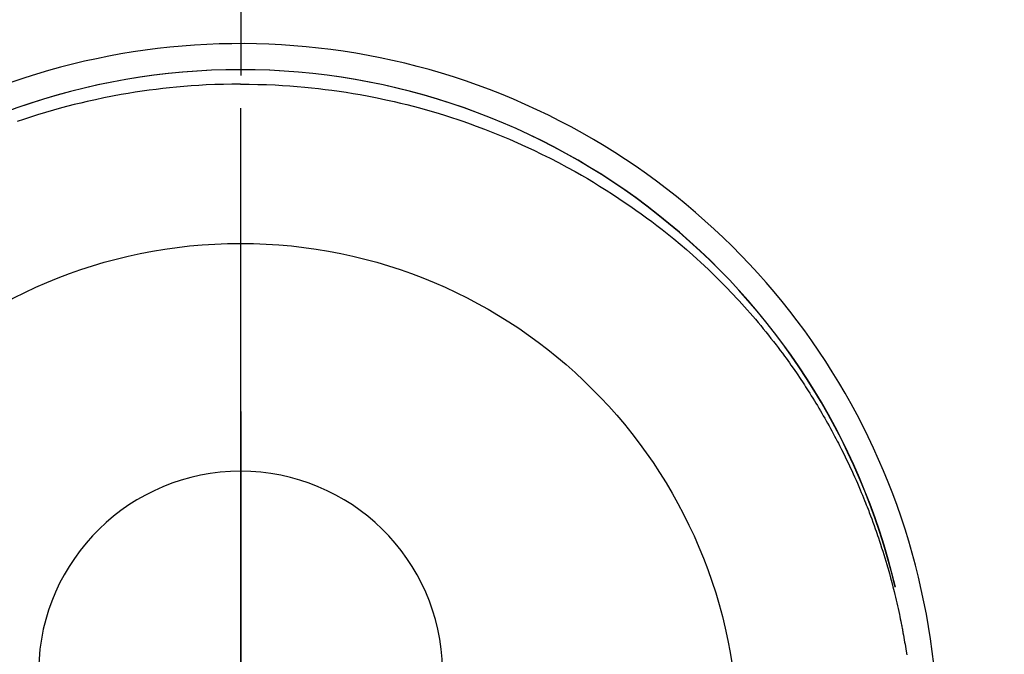
# Model space of a CAD drawing. Extents: x 27948 to 54421, y -13 to 8857.
# Drawn here: x 45456 to 45493, y 6743 to 6767 of the extents above; entities that cross this region are included whole.
import ezdxf

# ---------------------------------------------------------------- set-up
doc = ezdxf.new("R2010")
doc.units = 0
doc.header["$LTSCALE"] = 50
doc.header["$MEASUREMENT"] = 0
doc.linetypes.add('CENTER', pattern=[2, 1.25, -0.25, 0.25, -0.25])
doc.linetypes.add('CENTER2', pattern=[1.125, 0.75, -0.125, 0.125, -0.125])
doc.layers.get('0').update_dxf_attribs({"linetype": 'CONTINUOUS'})
doc.layers.get('DEFPOINTS').update_dxf_attribs({"color": 146, "linetype": 'CONTINUOUS'})
for name, color, linetype in [('150-機器', 8, 'CONTINUOUS'), ('160-文字', 254, 'CONTINUOUS'), ('166-寸法B', 11, 'CONTINUOUS')]:
    doc.layers.add(name, color=color, linetype=linetype)
doc.styles.add('KH001', font='msgothic.ttc')
doc.dimstyles.new('KH1xx030', dxfattribs={"dimscale": 30, "dimtxt": 2, "dimasz": 0.6, "dimexe": 0.3, "dimexo": 1.2, "dimgap": 0.5, "dimtad": 3, "dimdec": 1, "dimdsep": 46, "dimlunit": 6, "dimtxsty": 'KH001', "dimblk": 'DOT', "dimcen": 1, "dimdle": 1, "dimclrd": 256, "dimclre": 256, "dimclrt": 256, "dimadec": 0, "dimazin": 0, "dimtfac": 1, "dimtdec": 1, "dimtix": 1, "dimtmove": 2, "dimatfit": 3, "dimldrblk": 'CLOSEDBLANK', "dimfxl": 1, "dimtolj": 1, "dimtzin": 0, "dimlwd": -1, "dimlwe": -1, "dimarcsym": 0})

# ---------------------------------------------------------------- blocks, each defined once
blk = doc.blocks.new('F402_H')
at = {"layer": '150-機器', "color": 161, "linetype": 'CENTER2'}
blk.add_line((0, 136.026), (0, -355.416), dxfattribs=at)
at = {"layer": '150-機器', "color": 13, "linetype": 'Continuous'}
for points in [[(0.004, 24.427), (-0.317, 24.422), (-0.637, 24.416), (-0.958, 24.407), (-1.278, 24.394), (-1.554, 24.379), (-1.83, 24.361), (-2.106, 24.339), (-2.381, 24.314), (-2.635, 24.289), (-2.888, 24.262), (-3.141, 24.231), (-3.394, 24.199), (-3.657, 24.162), (-3.919, 24.123), (-4.181, 24.08), (-4.443, 24.035), (-4.759, 23.977), (-5.076, 23.914), (-5.391, 23.847), (-5.705, 23.777), (-5.943, 23.721), (-6.18, 23.662), (-6.417, 23.602), (-6.653, 23.539), (-6.952, 23.455), (-7.249, 23.368), (-7.546, 23.278), (-7.842, 23.183), (-8.073, 23.107), (-8.303, 23.029)], [(0.004, 24.427), (0.324, 24.422), (0.645, 24.416), (0.965, 24.407), (1.285, 24.394), (1.561, 24.379), (1.837, 24.361), (2.113, 24.339), (2.388, 24.314), (2.642, 24.289), (2.896, 24.262), (3.149, 24.231), (3.402, 24.199), (3.664, 24.162), (3.927, 24.123), (4.188, 24.08), (4.45, 24.035), (4.767, 23.977), (5.083, 23.914), (5.398, 23.847), (5.712, 23.777), (5.95, 23.721), (6.187, 23.662), (6.424, 23.602), (6.66, 23.539), (6.959, 23.455), (7.257, 23.368), (7.553, 23.278), (7.849, 23.183), (8.08, 23.107), (8.31, 23.029), (8.54, 22.948), (8.768, 22.865), (9.078, 22.749), (9.386, 22.629), (9.693, 22.505), (9.998, 22.377), (10.301, 22.245), (10.602, 22.109), (10.901, 21.969), (11.198, 21.825), (11.513, 21.668), (11.825, 21.507), (12.136, 21.341), (12.444, 21.171), (12.673, 21.04), (12.9, 20.908), (13.126, 20.773), (13.351, 20.635), (13.593, 20.484), (13.833, 20.33), (14.072, 20.174), (14.309, 20.015), (14.508, 19.878), (14.705, 19.739), (14.902, 19.599), (15.097, 19.456), (15.292, 19.311), (15.486, 19.164), (15.678, 19.015), (15.869, 18.864), (16.109, 18.668), (16.347, 18.469), (16.583, 18.267), (16.816, 18.062), (16.964, 17.929), (17.11, 17.796), (17.256, 17.661), (17.4, 17.524), (17.528, 17.403), (17.654, 17.28), (17.779, 17.156), (17.903, 17.031), (18.011, 16.922), (18.118, 16.812), (18.224, 16.701), (18.33, 16.589), (18.434, 16.477), (18.538, 16.365), (18.641, 16.251), (18.743, 16.138), (18.845, 16.023), (18.946, 15.908), (19.046, 15.793), (19.146, 15.676), (19.244, 15.56), (19.342, 15.442), (19.439, 15.324), (19.535, 15.206), (19.63, 15.087), (19.725, 14.967), (19.819, 14.847), (19.912, 14.726), (19.991, 14.622), (20.07, 14.518), (20.148, 14.413), (20.225, 14.308), (20.286, 14.224), (20.346, 14.14), (20.407, 14.056), (20.466, 13.971), (20.581, 13.807), (20.695, 13.641), (20.807, 13.475), (20.918, 13.308), (20.966, 13.235), (21.013, 13.162), (21.061, 13.09), (21.108, 13.016), (21.166, 12.925), (21.224, 12.833), (21.281, 12.741), (21.338, 12.648), (21.394, 12.556), (21.45, 12.463), (21.505, 12.37), (21.56, 12.276), (21.615, 12.183), (21.67, 12.089), (21.724, 11.995), (21.777, 11.901), (21.831, 11.806), (21.884, 11.712), (21.936, 11.617), (21.988, 11.521), (22.04, 11.426), (22.091, 11.331), (22.141, 11.235), (22.191, 11.139), (22.231, 11.062), (22.271, 10.985), (22.31, 10.908), (22.349, 10.83), (22.417, 10.694), (22.484, 10.558), (22.55, 10.422), (22.616, 10.285), (22.671, 10.167), (22.726, 10.049), (22.78, 9.931), (22.833, 9.812), (22.886, 9.693), (22.938, 9.574), (22.99, 9.455), (23.041, 9.335), (23.082, 9.235), (23.124, 9.135), (23.165, 9.034), (23.206, 8.934), (23.238, 8.853), (23.27, 8.773), (23.302, 8.692), (23.333, 8.611), (23.357, 8.55), (23.38, 8.49), (23.403, 8.429), (23.426, 8.368), (23.472, 8.246), (23.516, 8.123), (23.56, 8.001), (23.604, 7.878), (23.633, 7.796), (23.661, 7.714), (23.69, 7.632), (23.718, 7.55), (23.759, 7.426), (23.799, 7.303), (23.839, 7.178), (23.878, 7.054), (23.917, 6.93), (23.955, 6.805), (23.993, 6.681), (24.03, 6.556), (24.054, 6.472), (24.078, 6.388), (24.102, 6.304), (24.126, 6.22), (24.172, 6.053), (24.216, 5.884), (24.26, 5.716), (24.302, 5.547), (24.328, 5.441), (24.354, 5.336), (24.379, 5.23), (24.403, 5.123), (24.428, 5.017), (24.452, 4.911), (24.475, 4.804), (24.498, 4.698), (24.515, 4.612), (24.533, 4.527), (24.55, 4.441), (24.567, 4.355), (24.576, 4.313), (24.585, 4.27), (24.593, 4.228), (24.601, 4.185), (24.61, 4.142), (24.618, 4.099), (24.625, 4.056), (24.633, 4.013), (24.649, 3.927), (24.664, 3.841), (24.679, 3.755), (24.694, 3.669), (24.709, 3.583), (24.723, 3.497), (24.737, 3.411), (24.751, 3.324), (24.771, 3.194)], [(24.347, 5.709), (24.345, 5.717), (24.344, 5.72), (24.343, 5.724), (24.342, 5.728), (24.341, 5.731), (24.341, 5.735), (24.34, 5.739), (24.339, 5.742), (24.338, 5.746), (24.337, 5.75), (24.336, 5.753), (24.336, 5.757), (24.335, 5.76), (24.334, 5.764), (24.333, 5.768), (24.332, 5.771), (24.331, 5.775), (24.33, 5.779), (24.33, 5.782), (24.329, 5.786), (24.328, 5.789), (24.327, 5.793), (24.326, 5.797), (24.325, 5.8), (24.324, 5.804), (24.323, 5.808), (24.323, 5.811), (24.322, 5.815), (24.321, 5.819), (24.32, 5.822), (24.319, 5.826), (24.318, 5.829), (24.317, 5.833), (24.317, 5.836), (24.316, 5.839), (24.315, 5.843), (24.314, 5.847), (24.313, 5.85), (24.312, 5.854), (24.311, 5.858), (24.31, 5.861), (24.31, 5.865), (24.309, 5.868), (24.308, 5.872), (24.307, 5.876), (24.306, 5.879), (24.305, 5.883), (24.304, 5.887), (24.303, 5.89), (24.303, 5.894), (24.302, 5.897), (24.301, 5.901), (24.3, 5.905), (24.299, 5.908), (24.298, 5.912), (24.297, 5.916), (24.296, 5.919), (24.296, 5.923), (24.295, 5.927), (24.294, 5.93), (24.293, 5.934), (24.292, 5.937), (24.291, 5.941), (24.29, 5.945), (24.289, 5.948), (24.289, 5.952), (24.288, 5.956), (24.287, 5.959), (24.286, 5.963), (24.285, 5.967), (24.284, 5.97), (24.283, 5.974), (24.282, 5.977), (24.281, 5.981), (24.281, 5.985), (24.28, 5.988), (24.279, 5.992), (24.278, 5.996), (24.277, 5.999), (24.276, 6.003), (24.275, 6.007), (24.274, 6.01), (24.273, 6.014), (24.272, 6.017), (24.272, 6.021), (24.271, 6.025), (24.27, 6.028), (24.269, 6.032), (24.268, 6.036), (24.267, 6.039), (24.266, 6.043), (24.265, 6.047), (24.264, 6.05), (24.263, 6.054), (24.263, 6.057), (24.262, 6.061), (24.261, 6.065), (24.26, 6.068), (24.259, 6.072), (24.258, 6.076), (24.257, 6.079), (24.256, 6.083), (24.255, 6.087), (24.254, 6.09), (24.253, 6.094), (24.253, 6.097), (24.252, 6.101), (24.251, 6.105), (24.25, 6.108), (24.249, 6.112), (24.248, 6.116), (24.247, 6.119), (24.246, 6.123), (24.245, 6.127), (24.244, 6.13), (24.243, 6.134), (24.243, 6.137), (24.242, 6.141), (24.241, 6.145), (24.24, 6.148), (24.239, 6.152), (24.238, 6.156), (24.237, 6.159), (24.236, 6.163), (24.235, 6.167), (24.234, 6.17), (24.233, 6.174), (24.232, 6.177), (24.232, 6.181), (24.231, 6.185), (24.23, 6.188), (24.229, 6.192), (24.228, 6.196), (24.227, 6.199), (24.226, 6.203), (24.225, 6.207), (24.224, 6.21), (24.223, 6.213), (24.222, 6.216), (24.221, 6.22), (24.22, 6.224), (24.219, 6.227), (24.219, 6.231), (24.218, 6.235), (24.217, 6.238), (24.216, 6.242), (24.215, 6.245), (24.214, 6.249), (24.213, 6.253), (24.212, 6.256), (24.211, 6.26), (24.21, 6.264), (24.209, 6.267), (24.208, 6.271), (24.207, 6.275), (24.206, 6.278), (24.205, 6.282), (24.204, 6.285), (24.204, 6.289), (24.203, 6.293), (24.202, 6.296), (24.201, 6.3), (24.2, 6.304), (24.199, 6.307), (24.198, 6.311), (24.197, 6.315), (24.196, 6.318), (24.195, 6.322), (24.194, 6.325), (24.193, 6.329), (24.192, 6.333), (24.191, 6.336), (24.19, 6.34), (24.189, 6.344), (24.188, 6.347), (24.187, 6.351), (24.187, 6.355), (24.186, 6.358), (24.185, 6.362), (24.184, 6.365), (24.183, 6.369), (24.182, 6.373), (24.181, 6.376), (24.18, 6.38), (24.179, 6.384), (24.178, 6.387), (24.177, 6.391), (24.176, 6.394), (24.175, 6.398), (24.174, 6.402), (24.173, 6.405), (24.172, 6.409), (24.171, 6.413), (24.17, 6.416), (24.169, 6.42), (24.168, 6.424), (24.167, 6.427), (24.166, 6.431), (24.165, 6.434), (24.165, 6.438), (24.164, 6.442), (24.163, 6.445), (24.162, 6.449), (24.161, 6.453), (24.16, 6.456), (24.159, 6.46), (24.158, 6.464), (24.157, 6.467), (24.156, 6.471), (24.155, 6.474), (24.154, 6.478), (24.153, 6.482), (24.152, 6.485), (24.151, 6.489), (24.15, 6.493), (24.149, 6.496), (24.148, 6.5), (24.147, 6.503), (24.146, 6.507), (24.145, 6.511), (24.144, 6.514), (24.143, 6.518), (24.142, 6.522), (24.141, 6.525), (24.14, 6.529), (24.139, 6.532), (24.138, 6.536), (24.137, 6.54), (24.136, 6.543), (24.135, 6.547), (24.134, 6.551), (24.133, 6.554), (24.132, 6.558), (24.131, 6.562), (24.13, 6.565), (24.129, 6.569), (24.128, 6.572), (24.127, 6.576), (24.127, 6.58), (24.126, 6.583), (24.125, 6.587), (24.124, 6.59), (24.123, 6.593), (24.122, 6.597), (24.121, 6.6), (24.12, 6.604), (24.119, 6.608), (24.118, 6.611), (24.117, 6.615), (24.116, 6.619), (24.115, 6.622), (24.114, 6.626), (24.113, 6.629), (24.112, 6.633), (24.111, 6.637), (24.11, 6.64), (24.109, 6.644), (24.108, 6.648), (24.107, 6.651), (24.106, 6.655), (24.105, 6.658), (24.104, 6.662), (24.103, 6.666), (24.102, 6.669), (24.101, 6.673), (24.1, 6.677), (24.099, 6.68), (24.098, 6.684), (24.097, 6.687), (24.096, 6.691), (24.095, 6.695), (24.094, 6.698), (24.093, 6.702), (24.092, 6.706), (24.091, 6.709), (24.09, 6.713), (24.089, 6.716), (24.088, 6.72), (24.087, 6.724), (24.086, 6.727), (24.085, 6.731), (24.084, 6.735), (24.083, 6.738), (24.082, 6.742), (24.081, 6.745), (24.08, 6.749), (24.079, 6.753), (24.078, 6.756), (24.077, 6.76), (24.076, 6.764), (24.074, 6.767), (24.073, 6.771), (24.072, 6.774), (24.071, 6.778), (24.07, 6.782), (24.069, 6.785), (24.069, 6.789), (24.068, 6.793), (24.067, 6.796), (24.066, 6.8), (24.065, 6.803), (24.064, 6.807), (24.063, 6.811), (24.062, 6.814), (24.061, 6.818), (24.06, 6.821), (24.059, 6.825), (24.058, 6.829), (24.057, 6.832), (24.056, 6.836), (24.055, 6.84), (24.054, 6.843), (24.053, 6.847), (24.052, 6.85), (24.051, 6.854), (24.05, 6.858), (24.049, 6.861), (24.048, 6.865), (24.047, 6.869), (24.046, 6.872), (24.045, 6.876), (24.044, 6.879), (24.043, 6.883), (24.042, 6.887), (24.041, 6.89), (24.04, 6.894), (24.039, 6.897), (24.038, 6.901), (24.037, 6.905), (24.036, 6.908), (24.034, 6.912), (24.033, 6.916), (24.032, 6.919), (24.031, 6.923), (24.03, 6.926), (24.029, 6.93), (24.028, 6.934), (24.027, 6.937), (24.026, 6.941), (24.025, 6.944), (24.024, 6.948), (24.023, 6.952), (24.022, 6.955), (24.021, 6.959), (24.02, 6.963), (24.019, 6.965), (24.018, 6.969), (24.017, 6.972), (24.016, 6.976), (24.015, 6.98), (24.014, 6.983), (24.013, 6.987), (24.012, 6.99), (24.01, 6.994), (24.009, 6.998), (24.008, 7.001), (24.007, 7.005), (24.006, 7.009), (24.005, 7.012), (24.004, 7.016), (24.003, 7.019), (24.002, 7.023), (24.001, 7.027), (24, 7.03), (23.999, 7.034), (23.998, 7.037), (23.997, 7.041), (23.996, 7.045), (23.995, 7.048), (23.994, 7.052), (23.993, 7.055), (23.991, 7.059), (23.99, 7.063), (23.989, 7.066), (23.988, 7.07), (23.987, 7.074), (23.986, 7.077), (23.985, 7.081), (23.984, 7.084), (23.983, 7.088), (23.982, 7.092), (23.981, 7.095), (23.98, 7.099), (23.979, 7.102), (23.978, 7.106), (23.977, 7.11), (23.976, 7.113), (23.974, 7.117), (23.973, 7.12), (23.972, 7.124), (23.971, 7.128), (23.97, 7.131), (23.969, 7.135), (23.968, 7.138), (23.967, 7.142), (23.966, 7.146), (23.965, 7.149), (23.964, 7.153), (23.963, 7.157), (23.962, 7.16), (23.961, 7.164), (23.959, 7.167), (23.958, 7.171), (23.957, 7.175), (23.956, 7.178), (23.955, 7.182), (23.954, 7.185), (23.953, 7.189), (23.952, 7.193), (23.951, 7.196), (23.95, 7.2), (23.949, 7.203), (23.948, 7.207), (23.947, 7.211), (23.945, 7.214), (23.944, 7.218), (23.943, 7.221), (23.942, 7.225), (23.941, 7.229), (23.94, 7.232), (23.939, 7.236), (23.938, 7.239), (23.937, 7.243), (23.936, 7.247), (23.935, 7.25), (23.933, 7.254), (23.932, 7.257), (23.931, 7.261), (23.93, 7.265), (23.929, 7.268), (23.928, 7.272), (23.927, 7.275), (23.926, 7.279), (23.925, 7.283), (23.924, 7.286), (23.923, 7.29), (23.921, 7.293), (23.92, 7.297), (23.919, 7.301), (23.918, 7.304), (23.917, 7.308), (23.916, 7.311), (23.915, 7.315), (23.914, 7.319), (23.913, 7.322), (23.912, 7.326), (23.91, 7.33), (23.909, 7.333), (23.908, 7.337), (23.907, 7.34), (23.906, 7.343), (23.905, 7.347), (23.904, 7.35), (23.903, 7.354), (23.902, 7.357), (23.901, 7.361), (23.899, 7.365), (23.898, 7.368), (23.897, 7.372), (23.896, 7.375), (23.895, 7.379), (23.894, 7.382), (23.893, 7.386), (23.892, 7.39), (23.891, 7.393), (23.889, 7.397), (23.888, 7.4), (23.887, 7.404), (23.886, 7.408), (23.885, 7.411), (23.884, 7.415), (23.883, 7.418), (23.882, 7.422), (23.881, 7.426), (23.879, 7.429), (23.878, 7.433), (23.877, 7.436), (23.876, 7.44), (23.875, 7.444), (23.874, 7.447), (23.873, 7.451), (23.872, 7.454), (23.87, 7.458), (23.869, 7.462), (23.868, 7.465), (23.867, 7.469), (23.866, 7.472), (23.865, 7.476), (23.864, 7.48), (23.863, 7.483), (23.861, 7.487), (23.86, 7.49), (23.859, 7.494), (23.858, 7.498), (23.857, 7.501), (23.856, 7.505), (23.855, 7.508), (23.854, 7.512), (23.852, 7.515), (23.851, 7.519), (23.85, 7.522), (23.849, 7.525), (23.848, 7.529), (23.847, 7.532), (23.846, 7.534), (23.846, 7.537), (23.845, 7.539), (23.844, 7.542), (23.843, 7.544), (23.842, 7.549), (23.838, 7.562)]]:
    blk.add_lwpolyline(points, dxfattribs=at)
for centre, radius, start, end in [((0, 0), 25.931, 0, 197.7244), ((0, -0.057), 25.02, 13.3229, 166.6771), ((0.007, -0.057), 25.02, 13.3229, 166.6771), ((0.004, 2.507), 7.514, 1.098, 178.902)]:
    blk.add_arc(centre, radius, start, end, dxfattribs=at)
at = {"layer": 'DEFPOINTS'}
blk.add_circle((0, 0), 18.5, dxfattribs=at)
blk = doc.blocks.new('_ClosedBlank')
at = {"color": 0, "linetype": 'ByBlock', "lineweight": -2}
for p, q in [((-1, 0.1667), (0, 0)), ((-1, 0.1667), (-1, -0.1667)), ((0, 0), (-1, -0.1667))]:
    blk.add_line(p, q, dxfattribs=at)
blk = doc.blocks.new('_Dot')
at = {"color": 0, "linetype": 'ByBlock', "lineweight": -2}
blk.add_line((-0.5, 0), (-1, 0), dxfattribs=at)
at = {"color": 0, "linetype": 'ByBlock', "const_width": 0.5}
blk.add_lwpolyline([(-0.25, 0, 1), (0.25, 0, 1)], format="xyb", close=True, dxfattribs=at)

msp = doc.modelspace()

# ---------------------------------------------------------------- linework, layer by layer
at = {"layer": '166-寸法B', "linetype": 'CENTER'}
msp.add_line((45464.657, 6852.385), (45464.657, 6673.722), dxfattribs=at)

# ---------------------------------------------------------------- block references
at = {"layer": '150-機器'}
msp.add_blockref('F402_H', (45464.65, 6740.134), dxfattribs=at)

# ---------------------------------------------------------------- leaders
at = {"layer": '160-文字', "annotation_type": 0, "has_hookline": 1, "hookline_direction": 0}
for points, text_width in [([(44705.982, 6753.885), (45539.155, 5170.675), (45539.755, 5170.675)], 1240.62), ([(45344.657, 6747.323), (46298.266, 5701.678), (46298.866, 5701.678)], 964.26), ([(44975.982, 6747.124), (45651.931, 5442.41), (45652.531, 5442.41)], 1630.62)]:
    msp.add_leader(points, dimstyle='KH1xx030', override={"dimgap": 0.5, "dimtad": 1}, dxfattribs=dict(at, text_width=text_width))

doc.saveas('drawing.dxf')
